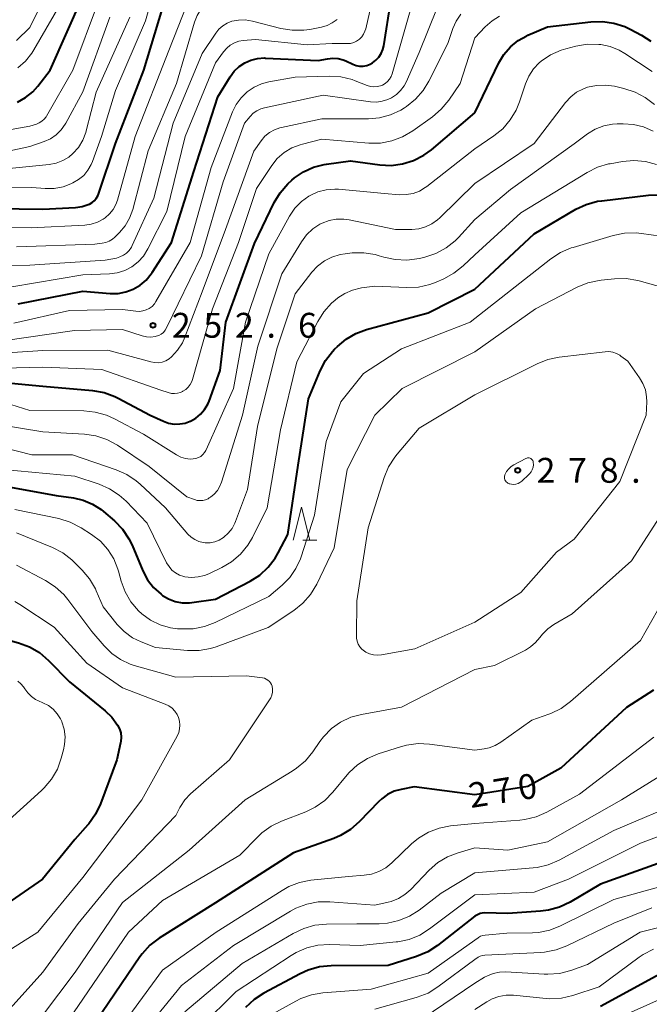
# Model space of a CAD drawing. Units: metres. Extents: x -68000 to -65999, y 25500 to 27000.
# Drawn here: x -67797 to -67702, y 26750 to 26899 of the extents above; entities that cross this region are included whole.
import ezdxf

# ---------------------------------------------------------------- set-up
doc = ezdxf.new("R2010")
doc.units = ezdxf.units.M
for name, color, linetype, lineweight in [('633200_針葉樹林', 7, 'Continuous', 13), ('710100_等高線(計曲線)', 7, 'Continuous', 40), ('710200_等高線(主曲線)', 7, 'Continuous', 13), ('731200_図化機測定による標高点', 7, 'Continuous', 40)]:
    doc.layers.add(name, color=color, linetype=linetype, lineweight=lineweight)
doc.styles.add('Style-WORKING', font='MS Gothic.ttf')

msp = doc.modelspace()

# ---------------------------------------------------------------- linework, layer by layer
at = {"layer": '633200_針葉樹林', "linetype": 'Continuous', "lineweight": 13}
msp.add_line((-67753.84, 26820.13), (-67751.76, 26820.13), dxfattribs=at)
at = {"layer": '633200_針葉樹林', "linetype": 'Continuous', "lineweight": 13, "flags": 128}
msp.add_lwpolyline([(-67755.3, 26820.13), (-67754.05, 26825.13), (-67752.8, 26820.13)], dxfattribs=at)
at = {"layer": '710100_等高線(計曲線)', "linetype": 'Continuous', "lineweight": 40, "flags": 128}
for points, elevation in [([(-67803.79, 26870.21), (-67793, 26870.06), (-67788.1, 26870.3), (-67787.12, 26870.43), (-67786.19, 26870.73), (-67786, 26870.81), (-67785.61, 26871.04), (-67785.27, 26871.32), (-67784.98, 26871.67), (-67784.75, 26872.05), (-67784.65, 26872.32), (-67782.06, 26879.94), (-67777.81, 26891), (-67773.85, 26904.15), (-67773.21, 26905.57), (-67772.84, 26906.24), (-67772.36, 26906.83), (-67771.78, 26907.33), (-67771.18, 26907.7), (-67770.79, 26907.9), (-67769.96, 26908.23)], 240), ([(-67796.84, 26886.16), (-67795.61, 26886.86), (-67794.53, 26887.75), (-67793.77, 26888.6), (-67791.94, 26891), (-67787, 26902.16)], 230), ([(-67762.61, 26892.11), (-67761.67, 26892.53), (-67760.67, 26892.77), (-67759.64, 26892.84), (-67759.49, 26892.83), (-67751.55, 26892.45), (-67750.12, 26892.73), (-67749.34, 26892.81), (-67748.55, 26892.75), (-67747.79, 26892.56), (-67747.37, 26892.39), (-67746.35, 26891.91), (-67745.84, 26891.73), (-67745.3, 26891.63), (-67744.75, 26891.63), (-67744.21, 26891.73), (-67743.7, 26891.92), (-67743.36, 26892.1), (-67742.84, 26892.49), (-67742.4, 26892.96), (-67742.04, 26893.51), (-67741.79, 26894.11), (-67741.65, 26894.69), (-67740.61, 26901.39)], 250), ([(-67727.94, 26884.59), (-67724.32, 26892.1), (-67723.56, 26893.38), (-67722.58, 26894.51), (-67721.43, 26895.46), (-67720.13, 26896.18), (-67719.96, 26896.26), (-67717, 26897.52), (-67710.46, 26898.3), (-67708.71, 26898.36), (-67706.99, 26898.11), (-67705.33, 26897.57), (-67704.54, 26897.19), (-67702.86, 26896.29), (-67701.45, 26895.36)], 260), ([(-67796.76, 26855.76), (-67787, 26857.68), (-67782.89, 26857.34), (-67781.69, 26857.34), (-67780.51, 26857.56), (-67779.39, 26857.97), (-67778.36, 26858.58), (-67777.44, 26859.35), (-67776.68, 26860.27), (-67776.55, 26860.47), (-67773.64, 26865), (-67770.29, 26875.71), (-67766.64, 26887), (-67764.82, 26890), (-67764.21, 26890.83), (-67763.47, 26891.54), (-67762.61, 26892.11)], 250), ([(-67803.65, 26844.35), (-67793, 26843.33), (-67785.52, 26842.69), (-67783.8, 26842.39), (-67782.17, 26841.8), (-67781.68, 26841.56), (-67776.87, 26839), (-67774.86, 26838.07), (-67774.07, 26837.79), (-67773.24, 26837.64), (-67772.39, 26837.65), (-67771.56, 26837.8), (-67770.84, 26838.06), (-67770.8, 26838.07), (-67769.99, 26838.53), (-67769.27, 26839.12), (-67768.66, 26839.83), (-67768.18, 26840.64), (-67767.98, 26841.11), (-67766.29, 26845.71), (-67765.48, 26853), (-67761.13, 26864.87), (-67758.17, 26871.03), (-67757.28, 26872.53), (-67756.14, 26873.85), (-67755.53, 26874.4), (-67755.11, 26874.75), (-67753.74, 26875.69), (-67752.23, 26876.38), (-67750.63, 26876.8), (-67750.28, 26876.85), (-67746.67, 26877.33), (-67742.27, 26876.73), (-67740.54, 26876.65), (-67738.82, 26876.86), (-67737.17, 26877.38), (-67735.63, 26878.17), (-67734.49, 26879.01), (-67727.94, 26884.59)], 260), ([(-67727.94, 26857.99), (-67719, 26866.34), (-67712.73, 26870.02), (-67711.16, 26870.76), (-67709.48, 26871.23), (-67708.84, 26871.32), (-67701.8, 26872.15), (-67700.06, 26872.2)], 270), ([(-67797.88, 26828.12), (-67791, 26826.86), (-67788.42, 26826.51), (-67786.94, 26826.17), (-67785.53, 26825.58), (-67784.25, 26824.76), (-67783.88, 26824.45), (-67782.25, 26823.05), (-67781.04, 26821.8), (-67780.06, 26820.35), (-67779.58, 26819.36), (-67777.95, 26815.49), (-67777.25, 26814.16), (-67776.33, 26812.98), (-67775.22, 26811.97), (-67775, 26811.81), (-67774.07, 26811.27), (-67773.07, 26810.89), (-67772.01, 26810.7), (-67770.93, 26810.69), (-67770.57, 26810.73), (-67767, 26811.24), (-67761.8, 26813.94), (-67760.34, 26814.87), (-67759.06, 26816.04), (-67758.01, 26817.41), (-67757.55, 26818.2), (-67756.11, 26821), (-67754.56, 26831.44), (-67753, 26841.43), (-67751.25, 26845.67), (-67750.45, 26847.21), (-67749.39, 26848.6), (-67749.08, 26848.92), (-67748.64, 26849.36), (-67747.34, 26850.45), (-67745.86, 26851.3), (-67744.29, 26851.88), (-67735, 26854.39), (-67727.94, 26857.99)], 270), ([(-67664.23, 26811.77), (-67671.37, 26801), (-67672.84, 26795.43), (-67673.43, 26793.79), (-67674.3, 26792.27), (-67675.2, 26791.16), (-67683, 26782.79), (-67685.78, 26781), (-67688.25, 26778.02), (-67689.48, 26776.78), (-67690.9, 26775.77), (-67691.44, 26775.48), (-67697.66, 26772.34), (-67709, 26768.27), (-67713.61, 26765.55), (-67715.18, 26764.8), (-67716.86, 26764.33), (-67718.04, 26764.18), (-67723, 26763.86), (-67726.47, 26763.93), (-67726.82, 26763.9), (-67727.17, 26763.82), (-67727.47, 26763.69), (-67727.94, 26763.43)], 260), ([(-67888.87, 26747), (-67880.28, 26753.72), (-67878.52, 26754.48), (-67877.21, 26755.19), (-67876.04, 26756.12), (-67875.49, 26756.68), (-67873, 26759.52), (-67862.51, 26769), (-67851, 26777.67), (-67846.08, 26783), (-67839, 26793.14), (-67831.53, 26799), (-67822.07, 26803.93), (-67811, 26806.56), (-67801.91, 26806.09), (-67796.68, 26804.66), (-67795.05, 26804.05), (-67793.54, 26803.17), (-67792.16, 26801.99), (-67789, 26798.75), (-67783.63, 26794.42), (-67782.61, 26793.45)], 280), ([(-67701.04, 26797.53), (-67705.1, 26794.9), (-67715, 26785.75), (-67719.98, 26783), (-67727.94, 26781.73)], 270), ([(-67782.61, 26793.45), (-67781.75, 26792.25), (-67781.47, 26791.68), (-67781.29, 26791.06), (-67781.23, 26790.42), (-67781.28, 26789.78), (-67781.32, 26789.58), (-67781.89, 26787), (-67784.34, 26780.37), (-67785.09, 26778.8), (-67786.1, 26777.37), (-67786.26, 26777.19), (-67788.21, 26775), (-67793.06, 26769), (-67799.27, 26764.73), (-67805, 26762.15), (-67807.53, 26759.98), (-67808.75, 26758.74), (-67809.74, 26757.3), (-67809.9, 26757.02), (-67814.09, 26749)], 280), ([(-67727.94, 26781.73), (-67737.07, 26782.93), (-67739.03, 26782.56), (-67740.09, 26782.26), (-67741.08, 26781.79), (-67741.97, 26781.15), (-67742.39, 26780.75), (-67745.38, 26777.64), (-67746.69, 26776.5), (-67748.19, 26775.6), (-67749.2, 26775.17), (-67755.24, 26773), (-67767, 26765.46), (-67775.49, 26760.11), (-67776.88, 26759.06), (-67778.06, 26757.78), (-67778.42, 26757.28), (-67785, 26747.62)], 270), ([(-67727.94, 26763.43), (-67733.57, 26759.01), (-67735.03, 26758.06), (-67736.73, 26757.34), (-67741, 26755.99), (-67749.61, 26755.94), (-67751.35, 26755.78), (-67753.03, 26755.31), (-67754.25, 26754.76), (-67759.74, 26751.84), (-67761.21, 26750.89), (-67762.5, 26749.68)], 260), ([(-67698.41, 26755.59), (-67709, 26749.82)], 250)]:
    msp.add_lwpolyline(points, dxfattribs=dict(at, elevation=elevation))
at = {"layer": '710200_等高線(主曲線)', "linetype": 'Continuous', "lineweight": 13, "flags": 128}
for points, elevation in [([(-67805, 26873.35), (-67794.69, 26873.31), (-67792.67, 26873.15), (-67791.31, 26873.17), (-67789.98, 26873.42), (-67788.81, 26873.85), (-67788.49, 26874), (-67787.63, 26874.5), (-67786.86, 26875.13), (-67786.22, 26875.9), (-67785.72, 26876.76), (-67785.52, 26877.24), (-67784.16, 26881), (-67782.06, 26887.94), (-67777.56, 26898.44), (-67774.93, 26907.69), (-67774.5, 26908.81), (-67773.88, 26909.84)], 238), ([(-67748.15, 26889.98), (-67746.45, 26889.58), (-67745.97, 26889.4), (-67744.16, 26888.69), (-67743.67, 26888.54), (-67743.16, 26888.48), (-67742.65, 26888.52), (-67742.15, 26888.64), (-67741.87, 26888.75), (-67741.46, 26888.98), (-67741.1, 26889.27), (-67740.8, 26889.63), (-67740.56, 26890.03), (-67740.4, 26890.46), (-67737.4, 26901), (-67735.67, 26904.19), (-67735, 26905.21), (-67734.15, 26906.1), (-67733.9, 26906.31), (-67732.91, 26906.98), (-67731.82, 26907.46), (-67731.45, 26907.57), (-67727.94, 26908.55)], 252), ([(-67797, 26895.46), (-67795, 26897.44), (-67790.3, 26907)], 226), ([(-67804.68, 26867.32), (-67794.79, 26867.21), (-67786.72, 26867.62), (-67785.74, 26867.76), (-67784.8, 26868.06), (-67783.92, 26868.53), (-67783.62, 26868.74), (-67782.96, 26869.32), (-67782.42, 26870), (-67782.01, 26870.77), (-67781.78, 26871.42), (-67779.13, 26881), (-67774.05, 26893.95), (-67770.59, 26902.8), (-67770.3, 26903.37), (-67769.92, 26903.89), (-67769.46, 26904.33), (-67768.92, 26904.69), (-67768.33, 26904.95), (-67767.71, 26905.1)], 242), ([(-67787, 26860.16), (-67783, 26860.31), (-67781.82, 26860.46), (-67780.68, 26860.82), (-67779.63, 26861.36), (-67778.68, 26862.08), (-67777.87, 26862.96), (-67777.19, 26864.04), (-67774.32, 26869.68), (-67771.6, 26881), (-67767, 26892.09), (-67765.79, 26893.78), (-67765.33, 26894.32), (-67764.78, 26894.77), (-67764.15, 26895.12), (-67763.48, 26895.36), (-67762.85, 26895.47), (-67761, 26895.65), (-67753.18, 26894.82), (-67749.46, 26895), (-67747.18, 26895), (-67746.69, 26895.04), (-67746.2, 26895.17), (-67745.75, 26895.38), (-67745.34, 26895.67), (-67744.99, 26896.02), (-67744.71, 26896.43), (-67744.5, 26896.88), (-67744.39, 26897.22), (-67742.51, 26905.49)], 248), ([(-67797.81, 26882.05), (-67795, 26882.56), (-67794, 26882.88), (-67793.57, 26883.05), (-67793.17, 26883.3), (-67792.83, 26883.62), (-67792.54, 26883.98), (-67792.48, 26884.09), (-67788.5, 26891), (-67784.62, 26901.38)], 232), ([(-67797, 26864.35), (-67785.21, 26864.79), (-67784.09, 26864.91), (-67783.53, 26865.03), (-67783.01, 26865.23), (-67782.53, 26865.52), (-67782.16, 26865.84), (-67781.49, 26866.51), (-67780.63, 26867.54), (-67779.96, 26868.7), (-67779.49, 26869.99), (-67777.15, 26878.85), (-67772.91, 26889), (-67770.17, 26898.22), (-67769.77, 26899.23), (-67769.2, 26900.15), (-67768.48, 26900.96), (-67767.64, 26901.64), (-67767.45, 26901.76), (-67766.82, 26902.14), (-67766.34, 26902.38), (-67765.83, 26902.53), (-67765.3, 26902.59)], 244), ([(-67796.81, 26891.36), (-67795.65, 26892.38), (-67794.68, 26893.58), (-67794.37, 26894.08), (-67789.5, 26902.5)], 228), ([(-67799, 26850.18), (-67788.24, 26851.76), (-67781, 26851.92), (-67778.05, 26850.94), (-67777.41, 26850.79), (-67776.75, 26850.75), (-67776.09, 26850.83), (-67775.93, 26850.87), (-67775.54, 26851), (-67775.18, 26851.21), (-67774.86, 26851.47), (-67774.59, 26851.78), (-67774.38, 26852.13), (-67769.1, 26863), (-67765.84, 26874.16), (-67762.63, 26883), (-67761.79, 26884.03), (-67761.33, 26884.5), (-67760.79, 26884.88), (-67760.2, 26885.17), (-67759.65, 26885.33), (-67750.79, 26887.21), (-67743.68, 26886.24), (-67742.78, 26886.2), (-67741.89, 26886.31), (-67741.03, 26886.58), (-67740.5, 26886.83), (-67739.77, 26887.32), (-67739.13, 26887.92), (-67738.61, 26888.63), (-67738.31, 26889.21), (-67736.35, 26893.65), (-67733.61, 26900.39)], 254), ([(-67803, 26848.09), (-67793, 26848.72), (-67783.22, 26848.78), (-67776.77, 26847), (-67776.2, 26846.9), (-67775.62, 26846.89), (-67775.05, 26846.99), (-67774.51, 26847.18), (-67774, 26847.47), (-67773.64, 26847.76), (-67772.72, 26848.76), (-67771.99, 26849.91), (-67771.63, 26850.72), (-67769, 26857.6), (-67765.51, 26867), (-67761.23, 26878.77), (-67760.12, 26880.37), (-67759.56, 26881.03), (-67758.9, 26881.58), (-67758.15, 26882.02), (-67757.34, 26882.31), (-67757.09, 26882.37), (-67751, 26883.68), (-67743.98, 26883.67), (-67742.29, 26883.81), (-67740.66, 26884.25), (-67739.12, 26884.96), (-67738.53, 26885.33), (-67738.23, 26885.54), (-67736.87, 26886.63), (-67735.73, 26887.95), (-67734.88, 26889.34), (-67732.04, 26895), (-67731.25, 26897.28), (-67730.74, 26898.41), (-67730.04, 26899.43)], 256), ([(-67799.1, 26876.07), (-67792.07, 26876.79), (-67791.02, 26876.99), (-67790.03, 26877.37), (-67789.12, 26877.91), (-67788.5, 26878.43), (-67787.67, 26879.36), (-67787.02, 26880.43), (-67786.56, 26881.59), (-67786.49, 26881.86), (-67785, 26887.69), (-67779.92, 26899)], 236), ([(-67798.01, 26878.83), (-67795, 26879.47), (-67792.84, 26880.24), (-67791.89, 26880.67), (-67791.03, 26881.26), (-67790.28, 26882), (-67789.67, 26882.85), (-67789.58, 26883.01), (-67787, 26887.72), (-67782.93, 26899)], 234), ([(-67780.41, 26863.42), (-67780.01, 26863.83), (-67779.69, 26864.31), (-67779.56, 26864.56), (-67776.32, 26871.68), (-67773.41, 26883), (-67769, 26893.54), (-67766.97, 26896.59), (-67766.49, 26897.19), (-67765.91, 26897.69), (-67765.26, 26898.09), (-67764.54, 26898.37), (-67763.54, 26898.56), (-67762.52, 26898.59)], 246), ([(-67762.52, 26898.59), (-67761.45, 26898.41)], 246), ([(-67761.45, 26898.41), (-67757.17, 26897.31)], 246), ([(-67749.42, 26898.12), (-67748.7, 26898.64)], 246), ([(-67727.94, 26895.86), (-67726.37, 26897.53), (-67725.36, 26898.43), (-67724.22, 26899.14)], 258), ([(-67757.17, 26897.31), (-67755.45, 26897.02)], 246), ([(-67755.45, 26897.02), (-67753.71, 26897.03)], 246), ([(-67753.71, 26897.03), (-67752.79, 26897.16)], 246), ([(-67752.79, 26897.16), (-67751.07, 26897.49)], 246), ([(-67751.07, 26897.49), (-67750.21, 26897.74)], 246), ([(-67750.21, 26897.74), (-67749.42, 26898.12)], 246), ([(-67803, 26845.96), (-67793, 26846.24), (-67784.12, 26845.88), (-67775.24, 26842.76), (-67774.12, 26842.38), (-67773.66, 26842.26), (-67773.19, 26842.23), (-67772.72, 26842.28), (-67772.27, 26842.41), (-67771.96, 26842.56), (-67771.92, 26842.58), (-67771.49, 26842.86), (-67771.12, 26843.21), (-67770.82, 26843.62), (-67770.59, 26844.07), (-67770.5, 26844.35), (-67767.46, 26855), (-67763.55, 26865), (-67760.84, 26873.16), (-67758.54, 26876.62), (-67757.7, 26877.67), (-67756.68, 26878.57), (-67755.53, 26879.27), (-67754.27, 26879.77), (-67753.93, 26879.86), (-67751, 26880.58), (-67743.92, 26880.01), (-67742.18, 26880.02), (-67740.46, 26880.34), (-67738.83, 26880.94), (-67737.31, 26881.84), (-67734.34, 26883.96), (-67733.01, 26885.1), (-67731.88, 26886.48), (-67730.16, 26889), (-67727.94, 26895.86)], 258), ([(-67727.94, 26879.16), (-67725.1, 26881.08), (-67723.75, 26882.18), (-67722.61, 26883.5), (-67721.71, 26884.99), (-67721.2, 26886.25), (-67720.32, 26888.96), (-67719.82, 26890.12), (-67719.13, 26891.18), (-67718.27, 26892.1), (-67717.98, 26892.35), (-67716.54, 26893.31), (-67714.96, 26894.01), (-67714.23, 26894.23), (-67712.73, 26894.61), (-67711.02, 26894.9), (-67709.27, 26894.88), (-67709.06, 26894.86), (-67708.96, 26894.85), (-67707.54, 26894.55), (-67706.2, 26894.01), (-67705.35, 26893.52), (-67701.22, 26890.78)], 262), ([(-67797.4, 26852.86), (-67789, 26854.76), (-67781, 26854.94), (-67779, 26854.66), (-67778.48, 26854.63), (-67777.96, 26854.69), (-67777.46, 26854.84), (-67776.99, 26855.08), (-67776.57, 26855.39), (-67776.22, 26855.78), (-67775.98, 26856.12), (-67770.82, 26865), (-67767.67, 26876.33), (-67764.46, 26884.7), (-67763.9, 26885.83), (-67763.16, 26886.85), (-67762.25, 26887.73), (-67761.21, 26888.43), (-67760.06, 26888.95), (-67759, 26889.22), (-67755, 26889.95), (-67749.89, 26890.09), (-67748.15, 26889.98)], 252), ([(-67727.94, 26873.89), (-67719, 26879.94), (-67714.28, 26886.13), (-67713.51, 26886.98), (-67712.61, 26887.67), (-67711.6, 26888.2), (-67710.98, 26888.43), (-67709.63, 26888.71), (-67708.25, 26888.76), (-67706.9, 26888.57), (-67705.48, 26888.24), (-67703.82, 26887.71), (-67702.28, 26886.89), (-67700.9, 26885.82)], 264), ([(-67727.94, 26868.47), (-67722.58, 26873), (-67713, 26879.92), (-67711, 26881.38), (-67709.82, 26882.09), (-67708.54, 26882.59), (-67707.19, 26882.86), (-67706.52, 26882.9), (-67705.6, 26882.92), (-67704.04, 26882.82), (-67702.52, 26882.45), (-67701.09, 26881.82)], 266), ([(-67771.54, 26832.46), (-67770.82, 26832.37), (-67770.36, 26832.38), (-67769.97, 26832.44), (-67769.59, 26832.58), (-67769.24, 26832.77), (-67768.93, 26833.03), (-67768.67, 26833.33), (-67768.47, 26833.67), (-67768.44, 26833.73), (-67764.31, 26843), (-67762.49, 26853), (-67759, 26863.33), (-67755.86, 26868.99), (-67755.06, 26870.17), (-67754.08, 26871.19), (-67752.93, 26872.02), (-67752.74, 26872.13), (-67751.58, 26872.66), (-67750.33, 26872.98), (-67749.05, 26873.08), (-67748.46, 26873.05), (-67741.58, 26872.42), (-67739.29, 26872.23), (-67738.27, 26872.24), (-67737.26, 26872.43), (-67736.3, 26872.78), (-67735.42, 26873.3), (-67735.19, 26873.47), (-67727.94, 26879.16)], 262), ([(-67727.94, 26863.18), (-67721, 26869.51), (-67711.03, 26875.59), (-67709.47, 26876.37), (-67707.8, 26876.86), (-67707.57, 26876.9), (-67705.73, 26877.23), (-67703.99, 26877.38), (-67702.26, 26877.23), (-67700.57, 26876.78)], 268), ([(-67767.97, 26826.5), (-67767.77, 26826.63), (-67767.2, 26827.09), (-67766.72, 26827.64), (-67766.34, 26828.27), (-67766.1, 26828.87), (-67762.97, 26839), (-67760.62, 26849.38), (-67757, 26860.27), (-67754.05, 26865.14), (-67753.29, 26866.17), (-67752.37, 26867.06), (-67751.31, 26867.77), (-67750.96, 26867.95), (-67749.91, 26868.34), (-67748.82, 26868.55), (-67747.7, 26868.56), (-67746.87, 26868.45), (-67739.91, 26867), (-67737.44, 26867), (-67736.38, 26867.09), (-67735.37, 26867.37), (-67734.41, 26867.81), (-67733.55, 26868.42), (-67733.2, 26868.73), (-67727.94, 26873.89)], 264), ([(-67770.69, 26820.59), (-67770.14, 26820.22), (-67769.53, 26819.95), (-67768.89, 26819.78), (-67768.57, 26819.75), (-67768.55, 26819.74), (-67767.83, 26819.75), (-67767.12, 26819.88), (-67766.45, 26820.14), (-67765.82, 26820.51), (-67765.76, 26820.56), (-67765.08, 26821.17), (-67764.51, 26821.88), (-67764.08, 26822.69), (-67763.98, 26822.95), (-67762.21, 26827.79), (-67760.71, 26837.29), (-67757.78, 26849), (-67755, 26857.3), (-67752.51, 26860.52), (-67751.64, 26861.46), (-67750.61, 26862.24), (-67749.47, 26862.82), (-67748.25, 26863.21), (-67747.46, 26863.33), (-67746.42, 26863.44), (-67744.68, 26863.48), (-67742.96, 26863.21), (-67742.34, 26863.03), (-67741.64, 26862.81), (-67739.94, 26862.43), (-67738.2, 26862.35), (-67736.3, 26862.61), (-67735.47, 26862.81), (-67733.81, 26863.36), (-67732.28, 26864.19), (-67730.91, 26865.27), (-67730.41, 26865.78), (-67727.94, 26868.47)], 266), ([(-67727.94, 26853.54), (-67716.5, 26862.55), (-67715.05, 26863.5), (-67713.44, 26864.19), (-67713.16, 26864.28), (-67707.09, 26866.08), (-67705.38, 26866.43), (-67703.64, 26866.48), (-67702.84, 26866.4), (-67697, 26865.57)], 272), ([(-67802.52, 26861.48), (-67795, 26861.59), (-67783.63, 26862.37), (-67781.95, 26862.68), (-67781.4, 26862.84), (-67780.88, 26863.09), (-67780.41, 26863.42)], 246), ([(-67799, 26830.79), (-67788.21, 26829.79), (-67784.56, 26828.58), (-67782.96, 26827.89), (-67781.51, 26826.93), (-67780.48, 26826), (-67777.31, 26822.69), (-67774.37, 26816.72), (-67774.01, 26816.14), (-67773.57, 26815.63), (-67773.04, 26815.21), (-67772.44, 26814.88), (-67771.8, 26814.66), (-67771.63, 26814.62), (-67770.63, 26814.51), (-67769.63, 26814.58), (-67768.66, 26814.82), (-67768.02, 26815.08), (-67766.08, 26816), (-67764.58, 26816.89), (-67763.26, 26818.02), (-67762.15, 26819.37), (-67761.46, 26820.53), (-67759.21, 26825), (-67757.23, 26836.77), (-67754.74, 26847), (-67751.62, 26853.09), (-67750.69, 26854.57), (-67749.52, 26855.86), (-67748.97, 26856.34), (-67748.57, 26856.65), (-67747.54, 26857.34), (-67746.4, 26857.84), (-67745.2, 26858.14), (-67745, 26858.16), (-67743, 26858.41), (-67738.19, 26858.21), (-67736.45, 26858.29), (-67734.75, 26858.67), (-67733.77, 26859.04), (-67732.63, 26859.54), (-67731.1, 26860.37), (-67729.71, 26861.48), (-67727.94, 26863.18)], 268), ([(-67797.67, 26858.33), (-67787, 26860.16)], 248), ([(-67727.94, 26848.54), (-67718.83, 26855), (-67712.55, 26858.27), (-67710.94, 26858.93), (-67709.24, 26859.31), (-67708.93, 26859.35), (-67706.89, 26859.55), (-67705.14, 26859.57), (-67703.42, 26859.29), (-67703.17, 26859.22), (-67699.42, 26858.16)], 274), ([(-67790.59, 26823.38), (-67788.92, 26822.87), (-67787.24, 26822), (-67785.68, 26821), (-67784.36, 26819.98), (-67783.24, 26818.74), (-67782.35, 26817.32), (-67781.71, 26815.77), (-67781.62, 26815.44), (-67781.22, 26813.96), (-67780.62, 26812.32), (-67779.75, 26810.82), (-67778.62, 26809.49), (-67778.1, 26809), (-67776.79, 26808.06), (-67775.34, 26807.36), (-67773.79, 26806.92), (-67772.73, 26806.78), (-67772.13, 26806.74), (-67770.39, 26806.76), (-67768.68, 26807.09), (-67767.04, 26807.72), (-67759, 26811.63), (-67756.96, 26813.36), (-67755.81, 26814.51), (-67754.89, 26815.84), (-67754.21, 26817.31), (-67754.1, 26817.64), (-67752.11, 26823.89), (-67750.36, 26835), (-67748.13, 26841), (-67744.72, 26845.28), (-67739, 26849), (-67728.66, 26853), (-67727.94, 26853.54)], 272), ([(-67797, 26821.26), (-67791.57, 26819.02), (-67790.03, 26818.21), (-67788.64, 26817.15), (-67788.34, 26816.86), (-67787.1, 26815.63), (-67785.98, 26814.29), (-67785.1, 26812.79), (-67784.97, 26812.5), (-67783.93, 26810.07), (-67781.81, 26807.44), (-67780.75, 26806.34), (-67779.51, 26805.43), (-67778.21, 26804.79), (-67776.07, 26803.93), (-67771.22, 26803.5), (-67769.48, 26803.5), (-67767.76, 26803.8), (-67766.9, 26804.07), (-67759.06, 26806.94), (-67755.21, 26809.53), (-67753.85, 26810.63), (-67752.71, 26811.94), (-67751.77, 26813.52), (-67749.15, 26819), (-67747.2, 26830.8), (-67743, 26839), (-67738.87, 26843), (-67727.94, 26848.54)], 274), ([(-67727.94, 26842.04), (-67718.58, 26846.74), (-67716.96, 26847.39), (-67715.24, 26847.74), (-67708.31, 26848.55), (-67707.74, 26848.56), (-67707.18, 26848.48), (-67706.63, 26848.3), (-67706.13, 26848.03), (-67705.95, 26847.9), (-67704.9, 26847.1)], 276), ([(-67704.9, 26847.1), (-67703.14, 26844.63), (-67702.62, 26843.74), (-67702.26, 26842.78), (-67702.08, 26841.76), (-67702.05, 26841), (-67702.12, 26839), (-67706.11, 26829), (-67713, 26820.29), (-67715.66, 26818.34), (-67721, 26812.23), (-67727.94, 26807.79)], 276), ([(-67803.61, 26842.39), (-67795, 26839.68), (-67786.87, 26839.62), (-67785.13, 26839.45), (-67783.45, 26838.99), (-67782.22, 26838.44), (-67777.88, 26836.12), (-67772.88, 26833), (-67772.23, 26832.67), (-67771.54, 26832.46)], 262), ([(-67727.94, 26807.79), (-67737, 26803.75), (-67741.99, 26802.85), (-67742.6, 26802.8), (-67743.21, 26802.85), (-67743.8, 26803), (-67744.35, 26803.26), (-67744.59, 26803.41), (-67744.95, 26803.71), (-67745.26, 26804.06), (-67745.5, 26804.47), (-67745.66, 26804.9), (-67745.75, 26805.36), (-67745.76, 26805.66), (-67745.7, 26811), (-67744.01, 26821.99), (-67741.62, 26829.59), (-67740.95, 26831.2), (-67740.01, 26832.67), (-67739.66, 26833.1), (-67736.32, 26837), (-67727.94, 26842.04)], 276), ([(-67799.81, 26837.59), (-67793, 26836.46), (-67786.77, 26836.12), (-67785.04, 26835.87), (-67783.39, 26835.32), (-67781.76, 26834.44), (-67777, 26831.25), (-67771.31, 26826.69), (-67770.16, 26826.25), (-67769.76, 26826.13), (-67769.34, 26826.09), (-67768.93, 26826.12), (-67768.52, 26826.22), (-67768.14, 26826.39), (-67767.97, 26826.5)], 264), ([(-67801, 26834.61), (-67794.69, 26833), (-67788.57, 26833), (-67781.98, 26830.75), (-67780.39, 26830.04), (-67778.94, 26829.07), (-67778.38, 26828.58), (-67774.56, 26825), (-67771.16, 26821.06), (-67770.69, 26820.59)], 266), ([(-67719.14, 26831.88), (-67719.12, 26831.5), (-67719.18, 26831.13), (-67719.29, 26830.76), (-67719.47, 26830.43), (-67719.71, 26830.13), (-67719.83, 26830.01), (-67720.89, 26829.04), (-67721.15, 26828.84), (-67721.44, 26828.69), (-67721.76, 26828.59), (-67722.08, 26828.55), (-67722.41, 26828.56), (-67722.76, 26828.65), (-67722.79, 26828.66), (-67722.96, 26828.73), (-67723.1, 26828.82), (-67723.23, 26828.95), (-67723.34, 26829.09), (-67723.41, 26829.25), (-67723.46, 26829.42), (-67723.48, 26829.59), (-67723.47, 26829.77), (-67723.43, 26829.94), (-67723.41, 26830), (-67723.17, 26830.47), (-67722.85, 26830.88), (-67722.47, 26831.24), (-67722.05, 26831.51), (-67720.27, 26832.47), (-67720.14, 26832.52), (-67720.01, 26832.55), (-67719.88, 26832.56), (-67719.74, 26832.54), (-67719.62, 26832.5), (-67719.5, 26832.44), (-67719.39, 26832.36), (-67719.3, 26832.27), (-67719.22, 26832.15), (-67719.17, 26832.03), (-67719.14, 26831.9), (-67719.14, 26831.88)], 278), ([(-67797.22, 26824.78), (-67790.59, 26823.38)], 272), ([(-67699.64, 26824.36), (-67704.34, 26817), (-67713.29, 26809), (-67716.04, 26807.42), (-67716.97, 26806.77), (-67717.77, 26805.97), (-67718.16, 26805.45), (-67718.79, 26804.68), (-67719.55, 26804.04), (-67720.33, 26803.57), (-67725, 26801.24), (-67727.94, 26800.65)], 274), ([(-67797, 26816.35), (-67792.61, 26814.05), (-67791.14, 26813.11), (-67789.85, 26811.93), (-67789.24, 26811.19), (-67785.63, 26806.37), (-67783.8, 26804.2), (-67782.65, 26803.05), (-67781.32, 26802.13), (-67779.85, 26801.45), (-67779.24, 26801.25), (-67773, 26799.46), (-67762.34, 26799.66), (-67759.91, 26799.36), (-67759.63, 26799.3), (-67759.36, 26799.19), (-67759.11, 26799.04), (-67758.9, 26798.84), (-67758.72, 26798.62), (-67758.58, 26798.36), (-67758.5, 26798.11), (-67758.43, 26797.67), (-67758.44, 26797.21), (-67758.52, 26796.77), (-67758.69, 26796.35), (-67758.86, 26796.05), (-67764.88, 26787), (-67770.76, 26781.88), (-67771.61, 26780.99), (-67772.3, 26779.98), (-67772.38, 26779.82), (-67773, 26778.64), (-67782.23, 26769), (-67787.69, 26762.31), (-67793, 26755), (-67798.4, 26749)], 276), ([(-67797.24, 26810.9), (-67796.47, 26810.44), (-67791.29, 26807), (-67786.4, 26801.6), (-67781, 26797.89), (-67774.59, 26795.42), (-67774.04, 26795.15), (-67773.55, 26794.8), (-67773.13, 26794.36), (-67772.8, 26793.86), (-67772.59, 26793.41), (-67772.43, 26792.85), (-67772.37, 26792.26), (-67772.42, 26791.68), (-67772.56, 26791.11), (-67772.79, 26790.6), (-67778.09, 26781), (-67787, 26769.29), (-67793.76, 26761), (-67802.72, 26755.38)], 278), ([(-67700.45, 26809.55), (-67703, 26805), (-67713.55, 26795.79), (-67714.95, 26794.76), (-67716.52, 26794), (-67716.82, 26793.88), (-67719.35, 26793), (-67724.03, 26789.65), (-67724.87, 26789.15), (-67725.77, 26788.81), (-67726.56, 26788.65), (-67727.94, 26788.47)], 272), ([(-67727.94, 26800.65), (-67739, 26794.97), (-67745, 26793.87), (-67746.64, 26793.42), (-67748.17, 26792.69), (-67749.56, 26791.71), (-67750.75, 26790.49), (-67751.29, 26789.77), (-67752.36, 26788.21), (-67753.46, 26786.86), (-67754.79, 26785.73), (-67755.46, 26785.29), (-67762.56, 26781), (-67771, 26773.37), (-67781, 26765.5), (-67788.17, 26755), (-67795.68, 26745)], 274), ([(-67796.8, 26798.86), (-67796.32, 26798.48), (-67795.92, 26798.02), (-67795.74, 26797.73), (-67795.3, 26797.11), (-67794.75, 26796.57), (-67794.12, 26796.13), (-67793.65, 26795.89), (-67793, 26795.62), (-67792.19, 26795.2), (-67791.47, 26794.64), (-67790.86, 26793.96), (-67790.37, 26793.19), (-67790.18, 26792.77), (-67790.16, 26792.72), (-67789.83, 26791.62), (-67789.68, 26790.47), (-67789.74, 26789.32), (-67789.9, 26788.53), (-67790.24, 26787.26), (-67790.83, 26785.62), (-67791.7, 26784.11), (-67792.82, 26782.77), (-67793.2, 26782.4), (-67801.42, 26775)], 282), ([(-67701, 26790.45), (-67712.19, 26781.81), (-67717.11, 26779.12), (-67718.71, 26778.43), (-67720.4, 26778.02), (-67721.15, 26777.93), (-67727.94, 26777.42)], 268), ([(-67727.94, 26788.47), (-67734.76, 26789.38), (-67736.5, 26789.46), (-67738.23, 26789.23), (-67739.15, 26788.99), (-67742.53, 26787.89), (-67744.14, 26787.22), (-67745.6, 26786.27), (-67746.88, 26785.08), (-67747.16, 26784.76), (-67749.34, 26782.14), (-67750.56, 26780.9), (-67751.98, 26779.89), (-67753.43, 26779.19), (-67757.07, 26777.78), (-67758.63, 26777.01), (-67760.04, 26775.99), (-67760.61, 26775.45), (-67763.36, 26772.64), (-67775, 26765.81), (-67780.14, 26761), (-67787, 26750.94), (-67795.13, 26739)], 272), ([(-67698.45, 26785.55), (-67705.84, 26781), (-67717, 26774.64), (-67723, 26773.38), (-67727.94, 26773.73)], 266), ([(-67696.13, 26781), (-67707, 26776.34), (-67715.27, 26771.88), (-67716.88, 26771.19), (-67718.57, 26770.79), (-67719.18, 26770.72), (-67727.94, 26769.98)], 264), ([(-67727.94, 26777.42), (-67731.6, 26777.04), (-67733.31, 26776.71), (-67734.93, 26776.09), (-67736.43, 26775.19), (-67737.47, 26774.32), (-67740.46, 26771.46), (-67741.38, 26770.73), (-67742.41, 26770.16), (-67743.52, 26769.79), (-67744.6, 26769.62), (-67747, 26769.43), (-67752.65, 26768.84), (-67754.36, 26768.51), (-67755.99, 26767.89), (-67756.99, 26767.33), (-67766.92, 26761), (-67775, 26755.27), (-67782.54, 26745)], 268), ([(-67695.99, 26777.08), (-67703, 26774.46), (-67713.82, 26769), (-67719, 26767.06), (-67727.94, 26766.66)], 262), ([(-67727.94, 26773.73), (-67730.47, 26773), (-67732.05, 26772.39), (-67733.51, 26771.51), (-67734.82, 26770.36), (-67737.59, 26767.46), (-67738.47, 26766.69), (-67739.47, 26766.08), (-67740.56, 26765.65), (-67741, 26765.54), (-67743, 26765.09), (-67749.81, 26765.6), (-67751.55, 26765.58), (-67753.26, 26765.25), (-67754.89, 26764.64), (-67755.74, 26764.18), (-67764.29, 26759), (-67772.13, 26753), (-67781, 26742.05)], 266), ([(-67727.94, 26769.98), (-67733, 26766.92), (-67736.33, 26764.36), (-67737.8, 26763.43), (-67739.41, 26762.76), (-67741.12, 26762.38), (-67742.36, 26762.29), (-67745.73, 26762.27), (-67750.31, 26762.23), (-67752.05, 26762.07), (-67753.73, 26761.6), (-67755.31, 26760.84), (-67763, 26756.29), (-67771.65, 26749)], 264), ([(-67697, 26768.73), (-67707, 26765.93), (-67715.02, 26761.96), (-67716.65, 26761.33), (-67718.35, 26760.98), (-67719.28, 26760.93), (-67723.14, 26760.86), (-67726.4, 26760.59), (-67726.75, 26760.53), (-67727.08, 26760.42), (-67727.38, 26760.24), (-67727.47, 26760.18), (-67727.94, 26759.81)], 258), ([(-67727.94, 26766.66), (-67734.76, 26761.51), (-67736.24, 26760.59), (-67737.86, 26759.94), (-67739.56, 26759.57), (-67739.79, 26759.55), (-67745.21, 26759), (-67749.84, 26759.15), (-67751.58, 26759.05), (-67753.28, 26758.65), (-67754.88, 26757.97), (-67755.64, 26757.51), (-67763.9, 26752.1), (-67769.26, 26746.74)], 262), ([(-67701.3, 26764.7), (-67707, 26762.4), (-67714.09, 26758.96), (-67715.72, 26758.34), (-67717.43, 26758.01), (-67717.99, 26757.96), (-67726.44, 26757.57), (-67726.79, 26757.52), (-67727.13, 26757.41), (-67727.47, 26757.23), (-67727.94, 26756.92)], 256), ([(-67693, 26763.53), (-67703.04, 26761), (-67711, 26756.16), (-67713.51, 26755.26), (-67715.19, 26754.81), (-67716.93, 26754.67), (-67717.48, 26754.68), (-67723.28, 26755.03), (-67724.23, 26755), (-67725.17, 26754.81), (-67726.06, 26754.46), (-67726.47, 26754.22), (-67727.94, 26753.32)], 254), ([(-67727.94, 26759.81), (-67735, 26754.85), (-67743.56, 26752.44), (-67750.82, 26751.88), (-67752.54, 26751.59), (-67754.18, 26751.01), (-67754.91, 26750.64), (-67759.83, 26747.89)], 258), ([(-67701.04, 26758.47), (-67702.59, 26757.67), (-67703.19, 26757.26), (-67709.24, 26752.76), (-67713.2, 26751.47), (-67714.9, 26751.08), (-67716.64, 26750.99), (-67717.22, 26751.03), (-67722.14, 26751.5), (-67723.23, 26751.5), (-67724.31, 26751.32), (-67725.33, 26750.96), (-67726.12, 26750.52), (-67727.94, 26749.35)], 252), ([(-67727.94, 26756.92), (-67733.51, 26752.77), (-67735, 26751.85), (-67736.62, 26751.21), (-67736.78, 26751.16), (-67743, 26749.41)], 256), ([(-67727.94, 26753.32), (-67737.3, 26747)], 254), ([(-67698.32, 26751.68), (-67709, 26746.92)], 248)]:
    msp.add_lwpolyline(points, dxfattribs=dict(at, elevation=elevation))
at = {"layer": '731200_図化機測定による標高点', "linetype": 'Continuous', "lineweight": 40}
for centre in [(-67776.43, 26852.53, 252.65), (-67721.49, 26830.66, 278.07)]:
    msp.add_circle(centre, 0.375, dxfattribs=at)

# ---------------------------------------------------------------- texts
at = {"layer": '710100_等高線(計曲線)', "linetype": 'Continuous', "lineweight": 40, "style": 'Style-WORKING'}
for s, p in [('7', (-67724.85, 26780.32, -10)), ('0', (-67721.14, 26780.9, -10)), ('2', (-67728.55, 26779.73, -10))]:
    msp.add_text(s, height=3.75, rotation=9, dxfattribs=at).set_placement(p)
at = {"layer": '731200_図化機測定による標高点', "linetype": 'Continuous', "lineweight": 40, "style": 'Style-WORKING'}
for s, p in [('2', (-67773.58, 26850.66, -10)), ('5', (-67768.83, 26850.66, -10)), ('2', (-67764.08, 26850.66, -10)), ('6', (-67754.58, 26850.66, -10)), ('.', (-67759.33, 26850.66, -10)), ('2', (-67718.64, 26828.79, -10)), ('7', (-67713.89, 26828.79, -10)), ('8', (-67709.14, 26828.79, -10)), ('.', (-67704.39, 26828.79, -10))]:
    msp.add_text(s, height=3.75, dxfattribs=at).set_placement(p)

doc.saveas('drawing.dxf')
